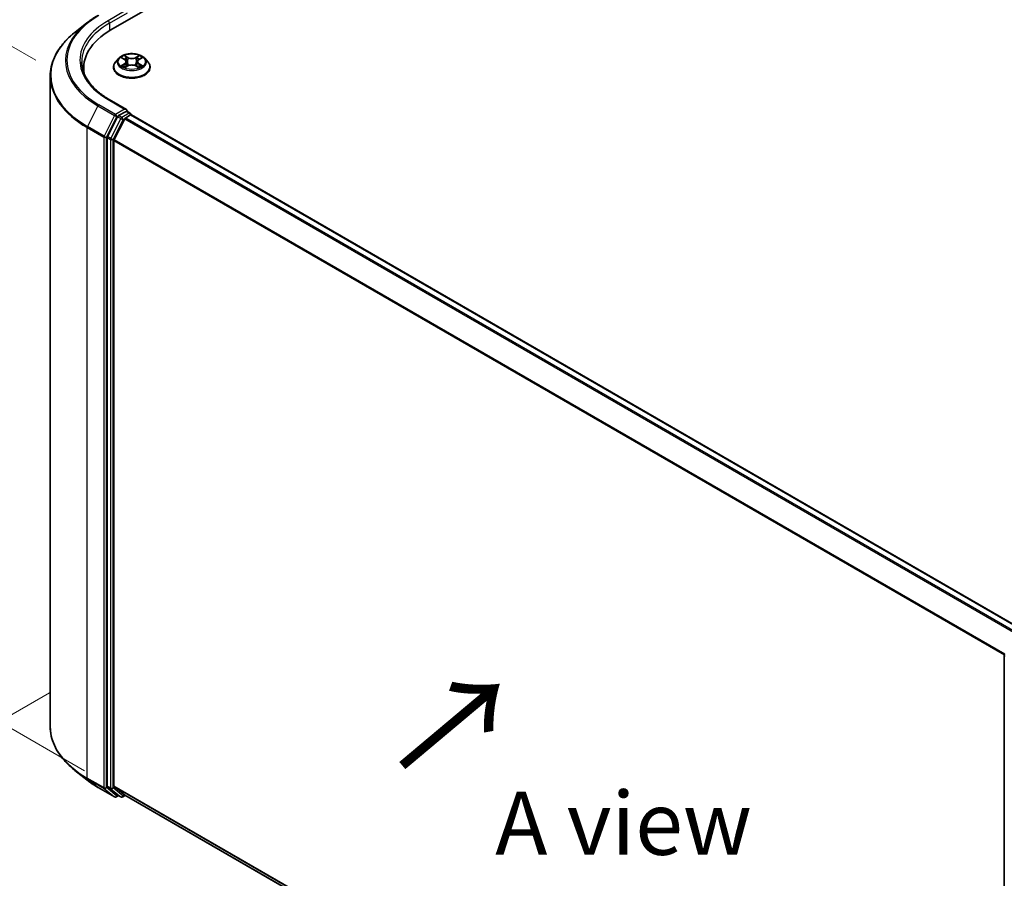
# Model space of a CAD drawing. Units: millimetres. Extents: x 0 to 6567, y 0 to 1405.
# Drawn here: x 23 to 49, y 102 to 125 of the extents above; entities that cross this region are included whole.
import ezdxf

# ---------------------------------------------------------------- set-up
doc = ezdxf.new("R2010")
doc.units = ezdxf.units.MM
doc.header["$LTSCALE"] = 0.666667
doc.layers.get('Defpoints').update_dxf_attribs({"lineweight": 25})
for name, color, linetype, lineweight in [('Dimension (ISO)', 7, 'Continuous', 18), ('Symbol (ISO)', 7, 'Continuous', 18), ('Visible (ISO)', 7, 'Continuous', 35), ('Visible Narrow (ISO)', 7, 'Continuous', 25)]:
    doc.layers.add(name, color=color, linetype=linetype, lineweight=lineweight)
doc.styles.add('Note Text (TK)', font='MS PGothic.ttf')
doc.dimstyles.new('Default - Method 1b (TK)', dxfattribs={"dimscale": 0.666667, "dimtxt": 2.5, "dimasz": 2.5, "dimexe": 1, "dimexo": 1.5, "dimgap": 1, "dimtad": 1, "dimtoh": 1, "dimrnd": 1e-08, "dimdsep": 46, "dimtxsty": 'Note Text (TK)', "dimcen": 0.09, "dimdle": 5, "dimclrd": 100, "dimclre": 100, "dimclrt": 7, "dimadec": 1, "dimazin": 1, "dimtfac": 1, "dimtmove": 0, "dimatfit": 3, "dimfxl": 1, "dimtolj": 1, "dimlwd": -1, "dimlwe": -1, "dimarcsym": 0})

# ---------------------------------------------------------------- blocks, each defined once
blk = doc.blocks.new('*D16')
at = {"layer": 'Defpoints', "color": 0}
for p in [(25.11, 107.355), (12.854, 100.278), (54.573, 90.344)]:
    blk.add_point(p, dxfattribs=at)
at = {"layer": 'Dimension (ISO)', "color": 100}
for p, q in [((24.11, 106.777), (12.187, 99.893)), ((40.873, 84.101), (14.297, 99.445)), ((53.573, 89.767), (41.65, 82.883))]:
    blk.add_line(p, q, dxfattribs=at)
for points in [[(14.436, 99.685), (14.158, 99.204), (12.854, 100.278)], [(41.012, 84.342), (40.734, 83.861), (42.316, 83.268)]]:
    blk.add_solid(points, dxfattribs=at)
at = {"layer": 'Dimension (ISO)', "color": 7, "insert": (26.932, 93.705), "char_height": 1.66667, "attachment_point": 4, "rotation": 330, "style": 'Note Text (TK)'}
blk.add_mtext('\\A1;{\\Q30.000;\\W0.816;\\H0.816x;250}', dxfattribs=at)
blk = doc.blocks.new('*D18')
at = {"layer": 'Defpoints', "color": 0}
for p in [(17.086, 127.342), (24.756, 122.914), (26.043, 104.14)]:
    blk.add_point(p, dxfattribs=at)
at = {"layer": 'Dimension (ISO)', "color": 100}
for p, q in [((23.756, 123.492), (16.42, 127.727)), ((17.086, 110.978), (17.086, 125.676)), ((25.043, 104.717), (16.42, 109.696))]:
    blk.add_line(p, q, dxfattribs=at)
for points in [[(16.809, 125.676), (17.364, 125.676), (17.086, 127.342)], [(16.809, 110.978), (17.364, 110.978), (17.086, 109.311)]]:
    blk.add_solid(points, dxfattribs=at)
at = {"layer": 'Dimension (ISO)', "color": 7, "insert": (15.74, 116.284), "char_height": 1.66667, "attachment_point": 4, "rotation": 90, "style": 'Note Text (TK)'}
blk.add_mtext('\\A1;{\\Q30.000;\\W0.816;\\H0.816x;132.5}', dxfattribs=at)

msp = doc.modelspace()

# ---------------------------------------------------------------- linework, layer by layer
at = {"layer": 'Visible (ISO)'}
for p, q in [((25.7348, 124.293), (44.591, 135.1796)), ((25.0986, 124.4796), (24.7834, 124.2301)), ((25.9469, 123.5458), (25.8642, 123.4536)), ((26.0279, 123.5559), (26.0988, 123.5135)), ((26.1425, 123.4552), (26.1562, 123.328)), ((26.4349, 123.4552), (26.4212, 123.328)), ((26.4786, 123.5135), (26.5495, 123.5559)), ((26.6305, 123.5458), (26.7132, 123.4536)), ((25.0172, 123.1745), (25.0172, 123.2928)), ((25.8054, 123.3064), (25.8054, 123.3119)), ((26.1118, 123.3032), (26.1857, 123.3445)), ((26.3916, 123.3445), (26.4656, 123.3032)), ((26.772, 123.3064), (26.772, 123.3119)), ((24.1339, 105.8889), (24.1339, 123.0739)), ((26.1501, 122.1921), (25.6891, 122.4583)), ((26.1355, 122.1429), (25.94, 122.03)), ((26.1589, 122.1462), (26.243, 122.0977)), ((26.268, 122.0524), (26.268, 122.0544)), ((25.9129, 121.9996), (25.6487, 121.4811)), ((25.8255, 121.4037), (26.1013, 121.9451)), ((26.1285, 121.9755), (26.2533, 122.0476)), ((26.2783, 122.0501), (49.8354, 108.4494)), ((25.6405, 121.4502), (25.6405, 104.3146)), ((25.8173, 104.324), (25.8173, 121.3728)), ((49.3493, 90.6383), (49.3493, 107.7739)), ((25.0986, 104.4832), (24.7834, 104.7327)), ((25.3964, 104.2823), (25.8324, 104.0305)), ((25.6487, 104.2932), (25.9129, 104.0797)), ((26.1013, 104.0796), (25.8255, 104.3026)), ((25.94, 104.0638), (25.8824, 104.0305)), ((25.9975, 104.0306), (25.915, 104.0782)), ((26.0475, 104.0306), (26.1167, 104.0705)), ((26.1035, 104.0782), (49.3493, 90.6572))]:
    msp.add_line(p, q, dxfattribs=at)
for centre, start, end in [((26.218, 122.0544), 0, 60), ((49.3993, 107.7739), 153.00449, 180), ((25.8574, 104.0738), 240, 300), ((26.0225, 104.0739), 240, 300)]:
    msp.add_arc(centre, 0.05, start, end, dxfattribs=at)
for centre, major_axis, start_param, end_param in [((27.4672, 123.2928), (-2.45, 0), 5.4977871, 6.3952101), ((27.4672, 123.0206), (-2.5, 0), 6.0825558, 6.1302195), ((26.1001, 122.1633), (0.0707, 0), 0, 1.5707963), ((26.1355, 122.1837), (0.025, -0.0433), 0.1595481, 0.7853982), ((26.2533, 122.0068), (0.025, 0.0433), 0, 0.7853982), ((25.94, 121.9892), (0.025, 0.0433), 0.7853982, 1.6614562), ((26.1285, 121.9347), (0.025, 0.0433), 0.7853982, 1.6614562), ((25.6759, 121.4707), (0.025, 0.0433), 1.6614562, 2.3561945), ((25.8526, 121.3932), (0.025, 0.0433), 1.6614562, 2.3561945), ((25.6759, 104.335), (-0.025, -0.0433), 5.4977871, 6.1925254), ((25.8526, 104.3444), (-0.025, -0.0433), 5.4977871, 6.1925254), ((25.94, 104.1215), (-0.025, -0.0433), 6.1925254, 6.2831853), ((26.1285, 104.1215), (-0.025, -0.0433), 6.1925254, 6.2831853)]:
    msp.add_ellipse(centre, major_axis=major_axis, ratio=0.5773503, start_param=start_param, end_param=end_param, dxfattribs=at)
for points, knots in [([(25.0986, 124.4796), (25.1166, 124.4939), (25.1351, 124.508), (25.1727, 124.5359), (25.1918, 124.5497), (25.2309, 124.5769), (25.2508, 124.5903), (25.2912, 124.6167), (25.3118, 124.6297), (25.3536, 124.6554), (25.3748, 124.6681), (25.3964, 124.6805)], [4.55712806, 4.55712806, 4.55712806, 4.55712806, 4.58818025, 4.58818025, 4.61923243, 4.61923243, 4.65028461, 4.65028461, 4.6813368, 4.6813368, 4.71238898, 4.71238898, 4.71238898, 4.71238898]), ([(24.7834, 124.2301), (24.7005, 124.1644), (24.6245, 124.0956), (24.4878, 123.9525), (24.4271, 123.8783), (24.322, 123.7256), (24.2777, 123.6471), (24.2062, 123.4869), (24.1792, 123.4053), (24.143, 123.2404), (24.1339, 123.1571), (24.1339, 123.0739)], [1.72605724, 1.72605724, 1.72605724, 1.72605724, 1.85208469, 1.85208469, 1.97811214, 1.97811214, 2.10413959, 2.10413959, 2.23016704, 2.23016704, 2.35619449, 2.35619449, 2.35619449, 2.35619449]), ([(26.6305, 123.5458), (26.61, 123.5686), (26.5841, 123.5886), (26.5228, 123.6231), (26.4871, 123.6373), (26.4105, 123.658), (26.3696, 123.6645), (26.2867, 123.6696), (26.2447, 123.6681), (26.1635, 123.6573), (26.1242, 123.6479), (26.0521, 123.6219), (26.0193, 123.6052), (25.9747, 123.5733), (25.9597, 123.5601), (25.9469, 123.5458)], [1.2629648, 1.2629648, 1.2629648, 1.2629648, 1.5839777, 1.5839777, 1.9184063, 1.9184063, 2.2514838, 2.2514838, 2.5827972, 2.5827972, 2.9145331, 2.9145331, 3.2485111, 3.2485111, 3.4494242, 3.4494242, 3.4494242, 3.4494242]), ([(26.0968, 123.6198), (26.0967, 123.6199), (26.0967, 123.6199), (26.0965, 123.6201), (26.0964, 123.6202), (26.0963, 123.6203)], [-0.00023059908, -0.00023059908, -0.00023059908, -0.00023059908, 0, 0, 0.00033832945, 0.00033832945, 0.00033832945, 0.00033832945]), ([(26.0963, 123.6203), (26.0964, 123.6202), (26.0964, 123.6201), (26.0966, 123.6199), (26.0966, 123.6198), (26.0966, 123.6198)], [-0.00033832945, -0.00033832945, -0.00033832945, -0.00033832945, 0, 0, 0.00024151791, 0.00024151791, 0.00024151791, 0.00024151791]), ([(26.4605, 123.5849), (26.4699, 123.5978), (26.4752, 123.6111), (26.4809, 123.6201), (26.481, 123.6202), (26.4811, 123.6203)], [0, 0, 0, 0, 0.032055974, 0.032055974, 0.032394303, 0.032394303, 0.032394303, 0.032394303]), ([(26.4811, 123.6203), (26.481, 123.6202), (26.4809, 123.6201), (26.4799, 123.6192), (26.479, 123.6184), (26.4781, 123.6176)], [-0.0323943032, -0.0323943032, -0.0323943032, -0.0323943032, -0.0320559737, -0.0320559737, -0.0289727583, -0.0289727583, -0.0289727583, -0.0289727583]), ([(25.6891, 122.4583), (25.5966, 122.5117), (25.5117, 122.5691), (25.3589, 122.6905), (25.2911, 122.7545), (25.1741, 122.887), (25.125, 122.9556), (25.0462, 123.0956), (25.0166, 123.167), (24.9771, 123.3109), (24.9672, 123.3835), (24.9672, 123.4561)], [3.14159265, 3.14159265, 3.14159265, 3.14159265, 3.29867229, 3.29867229, 3.45575192, 3.45575192, 3.61283155, 3.61283155, 3.76991118, 3.76991118, 3.92699082, 3.92699082, 3.92699082, 3.92699082]), ([(25.8642, 123.4536), (25.8568, 123.4453), (25.8499, 123.4367), (25.8376, 123.419), (25.8321, 123.4098), (25.8226, 123.3911), (25.8185, 123.3816), (25.812, 123.3621), (25.8095, 123.3522), (25.8062, 123.3321), (25.8054, 123.322), (25.8054, 123.3119)], [3.4494242, 3.4494242, 3.4494242, 3.4494242, 3.54493753, 3.54493753, 3.64045085, 3.64045085, 3.73596417, 3.73596417, 3.83147749, 3.83147749, 3.92699082, 3.92699082, 3.92699082, 3.92699082]), ([(26.0442, 123.5462), (26.0343, 123.5575), (26.0191, 123.5639), (26.0046, 123.5671), (26.0045, 123.5671), (26.0043, 123.5671)], [0.001902216, 0.001902216, 0.001902216, 0.001902216, 0.032055974, 0.032055974, 0.032394303, 0.032394303, 0.032394303, 0.032394303]), ([(26.0043, 123.5671), (26.0044, 123.5671), (26.0046, 123.567), (26.0061, 123.5664), (26.0074, 123.5659), (26.0088, 123.5654)], [-0.0323943032, -0.0323943032, -0.0323943032, -0.0323943032, -0.0320559737, -0.0320559737, -0.0289727583, -0.0289727583, -0.0289727583, -0.0289727583]), ([(26.1425, 123.4552), (26.142, 123.4598), (26.141, 123.4643), (26.1379, 123.473), (26.1358, 123.4773), (26.1307, 123.4855), (26.1277, 123.4895), (26.1208, 123.497), (26.1169, 123.5006), (26.1084, 123.5074), (26.1038, 123.5105), (26.0988, 123.5135)], [0.84730152, 0.84730152, 0.84730152, 0.84730152, 0.98850982, 0.98850982, 1.12971813, 1.12971813, 1.27092643, 1.27092643, 1.41213473, 1.41213473, 1.55334303, 1.55334303, 1.55334303, 1.55334303]), ([(26.3916, 123.3445), (26.3805, 123.3507), (26.3679, 123.3558), (26.3407, 123.3636), (26.3261, 123.3662), (26.2963, 123.3689), (26.2811, 123.3689), (26.2513, 123.3662), (26.2367, 123.3636), (26.2095, 123.3558), (26.1969, 123.3507), (26.1857, 123.3445)], [1.5882496, 1.5882496, 1.5882496, 1.5882496, 1.8954276, 1.8954276, 2.2026055, 2.2026055, 2.5097835, 2.5097835, 2.8169614, 2.8169614, 3.1241394, 3.1241394, 3.1241394, 3.1241394]), ([(26.4786, 123.5135), (26.4736, 123.5105), (26.469, 123.5074), (26.4605, 123.5006), (26.4566, 123.497), (26.4497, 123.4895), (26.4467, 123.4855), (26.4416, 123.4773), (26.4395, 123.473), (26.4364, 123.4643), (26.4353, 123.4598), (26.4349, 123.4552)], [3.15904595, 3.15904595, 3.15904595, 3.15904595, 3.30025425, 3.30025425, 3.44146255, 3.44146255, 3.58267086, 3.58267086, 3.72387916, 3.72387916, 3.86508746, 3.86508746, 3.86508746, 3.86508746]), ([(26.5731, 123.5671), (26.5729, 123.5671), (26.5728, 123.5671), (26.5725, 123.567), (26.5724, 123.567), (26.5723, 123.5669)], [-0.00033832945, -0.00033832945, -0.00033832945, -0.00033832945, 0, 0, 0.00024151791, 0.00024151791, 0.00024151791, 0.00024151791]), ([(26.5724, 123.5668), (26.5725, 123.5669), (26.5726, 123.5669), (26.5728, 123.567), (26.5729, 123.5671), (26.5731, 123.5671)], [-0.00023059908, -0.00023059908, -0.00023059908, -0.00023059908, 0, 0, 0.00033832945, 0.00033832945, 0.00033832945, 0.00033832945]), ([(26.772, 123.3119), (26.772, 123.322), (26.7712, 123.3321), (26.7679, 123.3522), (26.7654, 123.3621), (26.7589, 123.3816), (26.7548, 123.3911), (26.7453, 123.4098), (26.7398, 123.419), (26.7274, 123.4367), (26.7206, 123.4453), (26.7132, 123.4536)], [0.78539816, 0.78539816, 0.78539816, 0.78539816, 0.88091149, 0.88091149, 0.97642481, 0.97642481, 1.07193813, 1.07193813, 1.16745145, 1.16745145, 1.26296478, 1.26296478, 1.26296478, 1.26296478]), ([(25.8054, 123.3064), (25.8054, 123.2766), (25.8132, 123.2468), (25.8437, 123.1899), (25.8669, 123.1628), (25.9266, 123.1136), (25.9638, 123.0918), (26.0477, 123.0561), (26.0946, 123.0423), (26.1932, 123.0242), (26.2449, 123.0198), (26.3479, 123.0208), (26.3993, 123.0261), (26.4967, 123.0461), (26.5427, 123.0607), (26.6249, 123.0979), (26.661, 123.1205), (26.7192, 123.172), (26.7415, 123.2007), (26.7663, 123.2556), (26.772, 123.281), (26.772, 123.3064)], [3.9269908, 3.9269908, 3.9269908, 3.9269908, 4.2267014, 4.2267014, 4.5391124, 4.5391124, 4.8636054, 4.8636054, 5.1893334, 5.1893334, 5.5140838, 5.5140838, 5.8384387, 5.8384387, 6.1632728, 6.1632728, 6.4890702, 6.4890702, 6.8129852, 6.8129852, 7.0685835, 7.0685835, 7.0685835, 7.0685835]), ([(26.005, 123.3453), (26.0049, 123.3452), (26.0048, 123.3452), (26.0046, 123.3451), (26.0044, 123.3451), (26.0043, 123.345)], [-0.00023059908, -0.00023059908, -0.00023059908, -0.00023059908, 0, 0, 0.00033832945, 0.00033832945, 0.00033832945, 0.00033832945]), ([(26.0043, 123.345), (26.0045, 123.345), (26.0046, 123.3451), (26.0049, 123.3451), (26.005, 123.3451), (26.0051, 123.3452)], [-0.00033832945, -0.00033832945, -0.00033832945, -0.00033832945, 0, 0, 0.00024151791, 0.00024151791, 0.00024151791, 0.00024151791]), ([(26.0601, 123.3389), (26.0631, 123.3364), (26.0664, 123.3339), (26.0734, 123.3289), (26.0771, 123.3264), (26.085, 123.3214), (26.0892, 123.319), (26.0981, 123.3142), (26.1027, 123.3119), (26.1104, 123.3083), (26.1133, 123.307), (26.1163, 123.3057)], [4.53491661, 4.53491661, 4.53491661, 4.53491661, 4.60506204, 4.60506204, 4.67520747, 4.67520747, 4.7453529, 4.7453529, 4.81549833, 4.81549833, 4.85637589, 4.85637589, 4.85637589, 4.85637589]), ([(26.1148, 123.3049), (26.1067, 123.3054), (26.1017, 123.3002), (26.0964, 123.292), (26.0964, 123.292), (26.0963, 123.2919)], [0.002431037, 0.002431037, 0.002431037, 0.002431037, 0.032055974, 0.032055974, 0.032394303, 0.032394303, 0.032394303, 0.032394303]), ([(26.0963, 123.2919), (26.0964, 123.2919), (26.0965, 123.292), (26.0975, 123.2929), (26.0984, 123.2936), (26.0992, 123.2944)], [-0.0323943032, -0.0323943032, -0.0323943032, -0.0323943032, -0.0320559737, -0.0320559737, -0.0289727583, -0.0289727583, -0.0289727583, -0.0289727583]), ([(26.4611, 123.3057), (26.4641, 123.307), (26.467, 123.3083), (26.4747, 123.3119), (26.4793, 123.3142), (26.4881, 123.319), (26.4923, 123.3214), (26.5003, 123.3264), (26.504, 123.3289), (26.511, 123.3339), (26.5143, 123.3364), (26.5173, 123.3389)], [6.13919839, 6.13919839, 6.13919839, 6.13919839, 6.18007596, 6.18007596, 6.25022139, 6.25022139, 6.32036682, 6.32036682, 6.39051225, 6.39051225, 6.46065768, 6.46065768, 6.46065768, 6.46065768]), ([(26.4806, 123.2923), (26.4806, 123.2922), (26.4807, 123.2922), (26.4809, 123.292), (26.481, 123.2919), (26.4811, 123.2919)], [-0.00023059908, -0.00023059908, -0.00023059908, -0.00023059908, 0, 0, 0.00033832945, 0.00033832945, 0.00033832945, 0.00033832945]), ([(26.4811, 123.2919), (26.481, 123.292), (26.4809, 123.292), (26.4808, 123.2922), (26.4808, 123.2923), (26.4808, 123.2923)], [-0.00033832945, -0.00033832945, -0.00033832945, -0.00033832945, 0, 0, 0.00024151791, 0.00024151791, 0.00024151791, 0.00024151791]), ([(26.5314, 123.3456), (26.5412, 123.3474), (26.5574, 123.3483), (26.5728, 123.3451), (26.5729, 123.345), (26.5731, 123.345)], [0, 0, 0, 0, 0.032055974, 0.032055974, 0.032394303, 0.032394303, 0.032394303, 0.032394303]), ([(26.5731, 123.345), (26.5729, 123.3451), (26.5728, 123.3451), (26.5713, 123.3457), (26.57, 123.3461), (26.5686, 123.3466)], [-0.0323943032, -0.0323943032, -0.0323943032, -0.0323943032, -0.0320559737, -0.0320559737, -0.0289727583, -0.0289727583, -0.0289727583, -0.0289727583]), ([(26.1355, 122.1429), (26.14, 122.1454), (26.1448, 122.1471), (26.1532, 122.1481), (26.1568, 122.1475), (26.1589, 122.1462)], [0.185147228, 0.185147228, 0.185147228, 0.185147228, 0.196528423, 0.196528423, 0.207909617, 0.207909617, 0.207909617, 0.207909617]), ([(24.7834, 104.7327), (24.7005, 104.7984), (24.6245, 104.8672), (24.4878, 105.0103), (24.4271, 105.0845), (24.322, 105.2372), (24.2777, 105.3157), (24.2062, 105.4759), (24.1792, 105.5575), (24.143, 105.7224), (24.1339, 105.8057), (24.1339, 105.8889)], [3.29685357, 3.29685357, 3.29685357, 3.29685357, 3.42288102, 3.42288102, 3.54890847, 3.54890847, 3.67493592, 3.67493592, 3.80096337, 3.80096337, 3.92699082, 3.92699082, 3.92699082, 3.92699082]), ([(25.0986, 104.4832), (25.1166, 104.4689), (25.1351, 104.4548), (25.1727, 104.4269), (25.1918, 104.4131), (25.2309, 104.386), (25.2508, 104.3725), (25.2912, 104.3461), (25.3118, 104.3331), (25.3536, 104.3074), (25.3748, 104.2947), (25.3964, 104.2823)], [2.98633174, 2.98633174, 2.98633174, 2.98633174, 3.01738392, 3.01738392, 3.0484361, 3.0484361, 3.07948829, 3.07948829, 3.11054047, 3.11054047, 3.14159265, 3.14159265, 3.14159265, 3.14159265])]:
    msp.add_open_spline(points, degree=3, knots=knots, dxfattribs=at)
for points in [[(26.4781, 123.6176), (26.4699, 123.6099), (26.4615, 123.6004), (26.4521, 123.5912)], [(26.0088, 123.5654), (26.0152, 123.5627), (26.0218, 123.5596), (26.0279, 123.556)], [(26.5686, 123.3466), (26.556, 123.351), (26.5432, 123.3537), (26.5336, 123.3555)], [(26.5495, 123.556), (26.5495, 123.556), (26.5495, 123.556), (26.5495, 123.556)], [(26.0992, 123.2944), (26.1034, 123.2978), (26.1075, 123.3009), (26.1118, 123.3033)]]:
    msp.add_open_spline(points, degree=3, dxfattribs=at)
at = {"layer": 'Visible Narrow (ISO)'}
for p, q in [((26.1001, 124.7897), (25.6641, 124.5379)), ((25.6994, 124.4767), (26.1708, 124.7488)), ((25.6994, 124.4767), (25.6994, 124.2721)), ((26.1898, 123.5681), (26.0963, 123.6203)), ((26.4811, 123.6203), (26.3876, 123.5681)), ((26.0043, 123.5671), (26.0946, 123.5132)), ((26.0946, 123.399), (26.0043, 123.345)), ((26.0438, 123.3555), (26.1005, 123.3894)), ((26.1005, 123.3894), (26.1064, 123.3102)), ((26.1253, 123.5912), (26.184, 123.5585)), ((26.1756, 123.4405), (26.1458, 123.5482)), ((26.184, 123.5585), (26.1756, 123.4405)), ((26.3934, 123.5585), (26.4521, 123.5912)), ((26.3934, 123.5585), (26.4018, 123.4405)), ((26.4316, 123.5482), (26.4018, 123.4405)), ((26.4769, 123.3894), (26.471, 123.3102)), ((26.4769, 123.3894), (26.5336, 123.3555)), ((26.4828, 123.5132), (26.5731, 123.5671)), ((26.5731, 123.345), (26.4828, 123.399)), ((26.0739, 123.3286), (26.0679, 123.3382)), ((26.0963, 123.2919), (26.1898, 123.344)), ((26.1069, 123.3033), (26.1069, 123.3033)), ((26.1071, 123.3004), (26.1071, 123.3003)), ((26.3876, 123.344), (26.4811, 123.2919)), ((26.4703, 123.3004), (26.4703, 123.3003)), ((26.4705, 123.3033), (26.4705, 123.3033)), ((26.5095, 123.3382), (26.5035, 123.3286)), ((25.8574, 122.064), (25.4214, 122.3157)), ((25.6641, 122.4559), (26.1001, 122.2041)), ((25.3942, 122.2854), (25.1184, 121.7439)), ((25.3942, 122.2854), (25.8303, 122.0336)), ((26.1001, 122.2041), (25.8574, 122.064)), ((26.218, 122.0952), (26.0225, 121.9824)), ((26.1355, 122.1429), (26.218, 122.0952)), ((25.8303, 122.0336), (25.5544, 121.4921)), ((25.6169, 121.4613), (25.8928, 122.0027)), ((25.9954, 121.952), (25.7312, 121.4335)), ((25.7937, 121.4026), (26.0579, 121.9211)), ((25.8928, 122.0027), (25.94, 122.03)), ((25.9129, 121.9996), (25.9954, 121.952)), ((26.0225, 121.9824), (25.94, 122.03)), ((26.0579, 121.9211), (26.1021, 121.9467)), ((26.1013, 121.9451), (49.656, 108.3459)), ((26.1285, 121.9755), (49.6958, 108.3689)), ((26.2533, 122.0476), (49.8207, 108.441)), ((25.1102, 121.713), (25.5462, 121.4613)), ((25.1102, 104.5281), (25.1102, 121.713)), ((25.5544, 121.4921), (25.1184, 121.7439)), ((25.5462, 121.4613), (25.5462, 104.2764)), ((25.6169, 104.2764), (25.6169, 121.4613)), ((25.6405, 121.4502), (25.723, 121.4026)), ((25.7312, 121.4335), (25.6487, 121.4811)), ((25.723, 121.4026), (25.723, 104.267)), ((25.7937, 104.267), (25.7937, 121.4026)), ((25.8173, 121.3728), (49.3507, 107.7858)), ((25.8255, 121.4037), (49.3636, 107.814)), ((25.5462, 104.2764), (25.1102, 104.5281)), ((25.1184, 104.5067), (25.5544, 104.255)), ((25.3942, 104.2838), (25.1184, 104.5067)), ((25.8303, 104.032), (25.3942, 104.2838)), ((25.5544, 104.255), (25.8303, 104.032)), ((25.8928, 104.0534), (25.6169, 104.2764)), ((25.723, 104.267), (25.6405, 104.3146)), ((25.6487, 104.2932), (25.7312, 104.2456)), ((25.7312, 104.2456), (25.9954, 104.0321)), ((26.0579, 104.0535), (25.7937, 104.267)), ((25.8173, 104.324), (49.3493, 90.7378)), ((25.8255, 104.3026), (49.3493, 90.7211)), ((25.9254, 104.0722), (25.8928, 104.0534)), ((25.9954, 104.0321), (25.9129, 104.0797)), ((26.1021, 104.079), (26.0579, 104.0535)), ((26.1013, 104.0796), (49.3493, 90.6574))]:
    msp.add_line(p, q, dxfattribs=at)
for centre, major_axis, ratio, start_param, end_param in [((27.4672, 123.4969), (-2.8932, 0), 0.5773503, 5.4977871, 7.0685835), ((27.4672, 123.4822), (-2.9317, 0), 0.5773503, 5.6530481, 7.0685835), ((27.4672, 123.4969), (-2.55, 0), 0.5773503, 5.4977871, 7.0685835), ((27.4672, 123.4561), (-2.5, 0), 0.5773503, 5.4977871, 6.2831853), ((25.6641, 124.4971), (-0.025, 0.0433), 0.5773503, 3.9269908, 5.4977871), ((27.4672, 123.1), (-3.3217, 0), 0.5773503, 5.6530481, 7.0685835), ((26.2887, 123.4561), (-0.3433, 0), 0.5773503, 5.3071026, 5.6884717), ((26.2887, 123.4561), (-0.3433, 0), 0.5773503, 3.7363063, 4.1176753), ((26.2887, 123.3267), (-0.4779, 0), 0.5773503, 5.8056187, 9.9023446), ((26.2887, 123.4437), (-0.3849, 0), 0.5773503, 5.8056187, 9.9023446), ((26.0498, 123.3528), (-0.0016, -0.00818), 0.7797536, 4.5269049, 5.922087), ((26.0243, 123.2907), (-0.0263, -0.0627), 0.7122196, 2.6720097, 3.2872655), ((26.2887, 123.4183), (0.2687, 0), 0.5773503, 2.1762943, 2.4206222), ((26.0946, 123.5064), (0.00428, 0.00715), 0.5873385, 0, 0.7942785), ((25.9922, 123.4561), (0.1424, 0), 0.5773503, 5.5152404, 7.0511302), ((26.0946, 123.3922), (0.00428, -0.00715), 0.5873385, 0.8637843, 2.3473142), ((25.9922, 123.4498), (0.1507, 0), 0.5773503, 5.5152404, 6.3450887), ((26.1195, 123.5884), (-0.00681, -0.00481), 0.1849737, 1.043317, 2.4384992), ((26.0975, 123.5537), (0.0353, -0.0705), 0.5476269, 1.2270205, 1.8422764), ((26.14, 123.5453), (-0.00803, -0.00223), 0.2229178, 3.8515805, 5.2070037), ((26.1699, 123.4376), (-0.00803, -0.00223), 0.2228845, 3.8515738, 5.2026198), ((26.1898, 123.5613), (-0.00406, -0.00728), 0.5671862, 3.9184152, 5.401945), ((26.2887, 123.6211), (0.1507, 0), 0.5773503, 3.9444441, 5.4803339), ((26.2887, 123.6273), (-0.1424, 0), 0.5773503, 0.8028515, 2.3387412), ((26.2887, 123.2849), (0.1424, 0), 0.5773503, 0.8028515, 2.3387412), ((26.3876, 123.5613), (0.00406, -0.00728), 0.5671862, 0.8812403, 2.3647701), ((26.4075, 123.4376), (-0.00803, 0.00223), 0.2228845, 4.2221582, 5.5732041), ((26.5852, 123.4561), (-0.1424, 0), 0.5773503, 5.5152404, 7.0511302), ((26.4799, 123.5537), (-0.0353, -0.0705), 0.5476269, 4.4409089, 5.0561648), ((26.4374, 123.5453), (-0.00803, 0.00223), 0.2229178, 4.2177743, 5.5731974), ((26.5852, 123.4498), (-0.1507, 0), 0.5773503, 6.221282, 7.0511302), ((26.2887, 123.4183), (0.2687, 0), 0.5773503, 0.7209705, 0.9652983), ((26.4579, 123.5884), (-0.00681, 0.00481), 0.1849737, 0.7030935, 2.0982756), ((26.4828, 123.3922), (-0.00428, -0.00715), 0.5873385, 3.9358711, 5.419401), ((26.4828, 123.5064), (-0.00428, 0.00715), 0.5873385, 5.4889069, 6.2831853), ((26.5531, 123.2907), (0.0263, -0.0627), 0.7122196, 2.9959198, 3.6111756), ((26.5276, 123.3528), (0.0016, -0.00818), 0.7797536, 0.3610983, 1.7562804), ((26.2887, 123.3119), (-0.4833, 0), 0.5773503, 0, 3.1415927), ((26.2887, 123.3064), (0.4833, 0), 0.5773503, 3.1415927, 6.2831853), ((26.2887, 123.4561), (0.3433, 0), 0.5773503, 3.7363063, 4.1176753), ((26.0739, 123.3354), (-0.00708, -0.00439), 0.7297361, 5.1634453, 5.7754826), ((26.1898, 123.3372), (-0.00406, 0.00728), 0.5671862, 5.5063628, 6.2831853), ((26.3876, 123.3372), (0.00406, 0.00728), 0.5671862, 0, 0.7768225), ((26.2887, 123.4561), (0.3433, 0), 0.5773503, 5.3071026, 5.6884717), ((26.5035, 123.3354), (-0.00708, 0.00439), 0.7297361, 3.6492954, 4.2613326), ((27.4672, 123.0739), (-3.3333, 0), 0.5773503, 0, 0.7853982), ((25.4214, 122.2749), (-0.025, -0.0433), 0.5773503, 3.9269908, 4.8030489), ((25.6641, 122.415), (0.025, 0.0433), 0.5773503, 0, 0.7853982), ((25.8574, 122.0231), (-0.025, -0.0433), 0.5773503, 3.9269908, 4.8030489), ((25.8574, 122.0231), (0.025, -0.0433), 0.5773503, 0.7853982, 2.3561945), ((26.218, 122.0544), (0.025, 0.0433), 0.5773503, 0, 0.7853982), ((26.218, 122.0544), (0.025, -0.0433), 0.5773503, 1.0799136, 2.3561945), ((26.218, 122.0544), (0.05, 0), 0.5773503, 6.2130617, 6.2831853), ((25.8574, 122.0231), (-0.0446, 0.0227), 0.0739221, 0.9533753, 2.5241717), ((26.0225, 121.9416), (-0.025, -0.0433), 0.5773503, 3.9269908, 4.8030489), ((26.0225, 121.9416), (-0.0446, 0.0227), 0.0739221, 0.9533753, 2.5241717), ((26.0225, 121.9416), (0.025, -0.0433), 0.5773503, 0.7853982, 2.3561945), ((25.1455, 121.7334), (0.025, 0.0433), 0.5773503, 1.6614562, 2.3561945), ((25.5816, 121.4817), (-0.025, -0.0433), 0.5773503, 4.8030489, 5.4977871), ((25.5816, 121.4817), (-0.05, 0), 0.5773503, 0.7853982, 2.3561945), ((25.5816, 121.4817), (0.0446, -0.0227), 0.0739221, 4.094968, 5.6657643), ((25.7584, 121.423), (-0.025, -0.0433), 0.5773503, 4.8030489, 5.4977871), ((25.7584, 121.423), (-0.05, 0), 0.5773503, 0.7853982, 2.3561945), ((25.7584, 121.423), (0.0446, -0.0227), 0.0739221, 4.094968, 5.6657643), ((49.3993, 107.7739), (-0.05, 0), 0.5773503, 0, 0.7853982), ((27.4672, 105.8889), (-3.3333, 0), 0.5773503, 0, 0.7853982), ((27.4672, 105.8628), (3.3217, 0), 0.5773503, 3.7717299, 3.9269908), ((27.4672, 105.4806), (-2.9317, 0), 0.5773503, 0.6301372, 0.7853982), ((25.1455, 104.5485), (-0.025, -0.0433), 0.5773503, 5.4977871, 6.1925254), ((25.4214, 104.3256), (-0.025, -0.0433), 0.5773503, 6.1925254, 6.2831853), ((25.5816, 104.2968), (0.05, 0), 0.5773503, 3.9269908, 5.4977871), ((25.5816, 104.2968), (-0.025, -0.0433), 0.5773503, 5.4977871, 6.1925254), ((25.5816, 104.2968), (-0.0314, -0.0389), 0.8131434, 0.127344, 1.6981404), ((25.7584, 104.2874), (0.05, 0), 0.5773503, 3.9269908, 5.4977871), ((25.7584, 104.2874), (-0.025, -0.0433), 0.5773503, 5.4977871, 6.1925254), ((25.7584, 104.2874), (-0.0314, -0.0389), 0.8131434, 0.127344, 1.6981404), ((25.8574, 104.0738), (-0.0314, -0.0389), 0.8131434, 0.127344, 1.6981404), ((25.8574, 104.0738), (-0.025, -0.0433), 0.5773503, 6.1925254, 6.2831853), ((25.8574, 104.0738), (0.025, -0.0433), 0.5773503, 0, 0.7853982), ((26.0225, 104.0739), (-0.0314, -0.0389), 0.8131434, 0.127344, 1.6981404), ((26.0225, 104.0739), (-0.025, -0.0433), 0.5773503, 6.1925254, 6.2831853), ((26.0225, 104.0739), (0.025, -0.0433), 0.5773503, 0, 0.7853982)]:
    msp.add_ellipse(centre, major_axis=major_axis, ratio=ratio, start_param=start_param, end_param=end_param, dxfattribs=at)
msp.add_ellipse((26.2887, 123.4561), major_axis=(0.3569, 0), ratio=0.5773503, dxfattribs=at)
for points in [[(26.0966, 123.6198), (26.1023, 123.6109), (26.1076, 123.5977), (26.1169, 123.5849)], [(26.1253, 123.5912), (26.115, 123.6013), (26.1058, 123.6118), (26.0968, 123.6198)], [(26.0438, 123.3555), (26.0332, 123.3535), (26.0188, 123.3504), (26.005, 123.3453)], [(26.1169, 123.5849), (26.1253, 123.5732), (26.1319, 123.5596), (26.1358, 123.5458)], [(26.1358, 123.5458), (26.1457, 123.5099), (26.1557, 123.474), (26.1656, 123.4381)], [(26.1656, 123.4381), (26.174, 123.4079), (26.1838, 123.3782), (26.1955, 123.3495)], [(26.2035, 123.3529), (26.1926, 123.3813), (26.1835, 123.4106), (26.1756, 123.4405)], [(26.4018, 123.4405), (26.3939, 123.4106), (26.3848, 123.3813), (26.3739, 123.3529)], [(26.3819, 123.3495), (26.3936, 123.3782), (26.4034, 123.4079), (26.4118, 123.4381)], [(26.4118, 123.4381), (26.4217, 123.474), (26.4317, 123.5099), (26.4416, 123.5458)], [(26.4416, 123.5458), (26.4455, 123.5596), (26.4521, 123.5732), (26.4605, 123.5849)], [(26.5723, 123.5669), (26.558, 123.5638), (26.543, 123.5574), (26.5332, 123.5462)], [(26.5495, 123.556), (26.5568, 123.5603), (26.5647, 123.5639), (26.5724, 123.5668)], [(26.0051, 123.3452), (26.0203, 123.3483), (26.0363, 123.3474), (26.046, 123.3456)], [(26.046, 123.3456), (26.0512, 123.3446), (26.056, 123.3423), (26.0601, 123.3389)], [(26.4808, 123.2923), (26.4756, 123.3003), (26.4706, 123.3054), (26.4626, 123.3049)], [(26.4656, 123.3033), (26.4707, 123.3004), (26.4757, 123.2966), (26.4806, 123.2923)], [(26.5173, 123.3389), (26.5214, 123.3423), (26.5262, 123.3446), (26.5314, 123.3456)]]:
    msp.add_open_spline(points, degree=3, dxfattribs=at)

# ---------------------------------------------------------------- texts
at = {"layer": 'Symbol (ISO)', "color": 7, "insert": (33.3592, 104.7282), "char_height": 2.666667, "attachment_point": 4, "rotation": 40, "line_spacing_factor": 1.5, "style": 'Note Text (TK)'}
msp.add_mtext('\\fＭＳ Ｐゴシック|b0|i0;{\\H2.6667;→}', dxfattribs=at)
at = {"layer": 'Symbol (ISO)', "color": 7, "insert": (39.2847, 103.3346), "char_height": 1.666667, "attachment_point": 5, "line_spacing_factor": 1.5, "style": 'Note Text (TK)'}
msp.add_mtext('\\fＭＳ Ｐゴシック|b0|i0;A view', dxfattribs=at)

# ---------------------------------------------------------------- dimensions: what is measured, and where the dimension line sits
at = {"layer": 'Dimension (ISO)', "color": 100}
for base, p1, p2, angle, override, picture, middle in [((17.0863, 127.3422), (26.043, 104.1401), (24.7556, 122.9144), 270, {"dimgap": 1, "dimtoh": 0, "dimdec": 2, "dimlfac": 7.057545, "dimtol": 0, "dimlim": 0, "dimtp": 0, "dimtm": 0, "dimtdec": 2, "dimtofl": 0, "dimatfit": 1}, '*D18', (17.0863, 118.3268)), ((12.8537, 100.2782), (54.573, 90.3442), (25.1102, 107.3545), 330, {"dimgap": 1, "dimtoh": 0, "dimdec": 2, "dimlfac": 7.348469, "dimtol": 0, "dimlim": 0, "dimtp": 0, "dimtm": 0, "dimtdec": 2, "dimtofl": 0, "dimatfit": 1}, '*D16', (27.5851, 91.773))]:
    dim = msp.add_linear_dim(base=base, p1=p1, p2=p2, angle=angle, text='{\\Q30.000;\\W0.816;\\H0.816x;<>}', dimstyle='Default - Method 1b (TK)', override=override, dxfattribs=at)
    dim.commit()
    dim.dimension.update_dxf_attribs({"geometry": picture, "text_midpoint": middle, "dimtype": 160})

doc.saveas('drawing.dxf')
